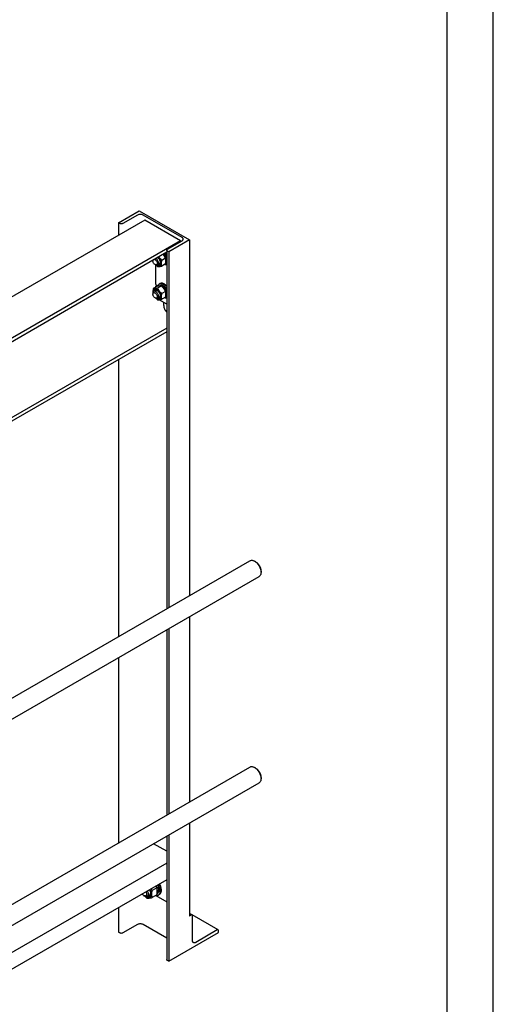
# Model space of a CAD drawing. Units: millimetres. Extents: x 0 to 7636, y -5 to 5400.
# Drawn here: x 6705 to 7636, y 1444 to 3381 of the extents above; entities that cross this region are included whole.
import ezdxf

# ---------------------------------------------------------------- set-up
doc = ezdxf.new("R2010")
doc.units = ezdxf.units.MM
doc.header["$LTSCALE"] = 420
doc.layers.get('0').update_dxf_attribs({"linetype": 'CONTINUOUS'})

msp = doc.modelspace()

# ---------------------------------------------------------------- linework, layer by layer
at = {"color": 4, "linetype": 'Continuous'}
msp.add_line((7636.364, 0), (7636.364, 5400), dxfattribs=at)
at = {"color": 7, "linetype": 'Continuous'}
for p, q in [((7545.455, 90.909), (7545.455, 5309.091)), ((6899.233, 2981.317), (6940.245, 3004.996)), ((6940.245, 3004.996), (7039.24, 2947.842)), ((6950.922, 2986.665), (6344.166, 2636.356)), ((6936.851, 2996.423), (6908.143, 2979.848)), ((7024.391, 2952.414), (6948.165, 2996.423)), ((7021.633, 2945.841), (6950.922, 2986.665)), ((6899.233, 2981.317), (6899.233, 2956.823)), ((6901.779, 2979.848), (6899.233, 2981.317)), ((7021.633, 2945.841), (6351.402, 2558.885)), ((6995.683, 2929.308), (7024.391, 2945.882)), ((7039.24, 2947.842), (6998.228, 2924.164)), ((7021.633, 2944.29), (7021.633, 2945.841)), ((7039.24, 2947.842), (7039.24, 2248.067)), ((6994.365, 2927.471), (6994.365, 2222.158)), ((6998.228, 2924.164), (6995.683, 2925.633)), ((6994.365, 2923.158), (6351.402, 2551.945)), ((6967.116, 2907.425), (6967.116, 2906.2)), ((6992.054, 2911.558), (6984.745, 2907.339)), ((6989.808, 2920.079), (6987.333, 2918.651)), ((6987.333, 2918.651), (6987.355, 2918.448)), ((6987.763, 2917.983), (6989.9, 2919.217)), ((6987.825, 2917.911), (6987.987, 2917.961)), ((6990.461, 2919.39), (6987.987, 2917.961)), ((6989.808, 2920.079), (6989.9, 2919.217)), ((6989.9, 2919.217), (6990.461, 2919.39)), ((6990.08, 2915.137), (6990.039, 2914.984)), ((6992.555, 2916.566), (6990.08, 2915.137)), ((6990.253, 2914.659), (6992.372, 2915.883)), ((6990.485, 2914.297), (6990.58, 2914.271)), ((6993.055, 2915.7), (6990.58, 2914.271)), ((6994.365, 2912.424), (6992.145, 2911.142)), ((6992.173, 2911.008), (6994.023, 2912.076)), ((6994.365, 2911.357), (6992.33, 2910.182)), ((6992.555, 2916.566), (6992.372, 2915.883)), ((6992.372, 2915.883), (6993.055, 2915.7)), ((6994.365, 2904.838), (6992.549, 2903.789)), ((6992.741, 2907.001), (6992.654, 2906.993)), ((6992.666, 2906.277), (6992.741, 2906.184)), ((6994.365, 2907.938), (6992.741, 2907.001)), ((6994.365, 2907.122), (6992.741, 2906.184)), ((6994.365, 2912.393), (6994.023, 2912.076)), ((6994.023, 2912.076), (6994.365, 2911.827)), ((6998.228, 2924.164), (6998.228, 2224.389)), ((6971.358, 2898.852), (6972.772, 2898.035)), ((6972.843, 2859.7), (6972.843, 2897.996)), ((6980.025, 2899.517), (6976.772, 2897.639)), ((6992.054, 2900.245), (6984.745, 2896.025)), ((6993.055, 2902.837), (6992.401, 2902.46)), ((6994.365, 2904.396), (6992.503, 2903.321)), ((6994.288, 2904.793), (6994.365, 2904.632)), ((6975.083, 2856.036), (6967.775, 2851.816)), ((6972.025, 2848.053), (6968.772, 2846.175)), ((6972.843, 2859.7), (6976.986, 2857.308)), ((6972.843, 2856.434), (6975.671, 2858.067)), ((6972.843, 2854.743), (6972.843, 2856.434)), ((6972.843, 2856.434), (6974.308, 2855.588)), ((6983.569, 2856.794), (6976.26, 2852.574)), ((6981.607, 2861.668), (6979.485, 2860.443)), ((6981.416, 2857.677), (6979.823, 2856.758)), ((6983.509, 2858.084), (6981.382, 2856.856)), ((6984.162, 2858.019), (6982.161, 2856.864)), ((6983.509, 2858.084), (6983.726, 2857.767)), ((6986.632, 2857.16), (6984.531, 2855.947)), ((6987.339, 2856.752), (6985.077, 2855.446)), ((6986.632, 2857.16), (6986.89, 2856.493)), ((6989.808, 2854.759), (6987.333, 2853.33)), ((6987.333, 2853.33), (6987.355, 2853.128)), ((6987.763, 2852.662), (6989.9, 2853.896)), ((6987.825, 2852.591), (6987.987, 2852.641)), ((6990.461, 2854.07), (6987.987, 2852.641)), ((6989.808, 2854.759), (6989.9, 2853.896)), ((6989.9, 2853.896), (6990.461, 2854.07)), ((6990.08, 2849.817), (6990.039, 2849.663)), ((6992.555, 2851.246), (6990.08, 2849.817)), ((6990.253, 2849.339), (6992.372, 2850.563)), ((6990.485, 2848.976), (6990.58, 2848.951)), ((6993.055, 2850.38), (6990.58, 2848.951)), ((6994.365, 2847.104), (6992.145, 2845.822)), ((6992.173, 2845.688), (6994.023, 2846.756)), ((6992.555, 2851.246), (6992.372, 2850.563)), ((6992.372, 2850.563), (6993.055, 2850.38)), ((6994.365, 2847.072), (6994.023, 2846.756)), ((6994.023, 2846.756), (6994.365, 2846.507)), ((6967.116, 2842.513), (6967.116, 2840.88)), ((6971.358, 2833.532), (6972.772, 2832.715)), ((6980.025, 2834.197), (6976.772, 2832.319)), ((6994.365, 2821.147), (6979.172, 2829.918)), ((6992.054, 2846.238), (6984.745, 2842.018)), ((6992.054, 2834.924), (6984.745, 2830.705)), ((6994.365, 2846.037), (6992.33, 2844.862)), ((6993.055, 2837.517), (6992.401, 2837.14)), ((6994.365, 2839.076), (6992.503, 2838.001)), ((6994.365, 2839.517), (6992.549, 2838.469)), ((6992.741, 2841.68), (6992.654, 2841.673)), ((6992.666, 2840.957), (6992.741, 2840.864)), ((6994.365, 2842.618), (6992.741, 2841.68)), ((6994.365, 2841.802), (6992.741, 2840.864)), ((6994.288, 2839.473), (6994.365, 2839.312)), ((6988.258, 2818.548), (6988.258, 2824.672)), ((6994.365, 2773.738), (6675.13, 2589.428)), ((6994.365, 2766.797), (6675.86, 2582.91)), ((6899.233, 2711.873), (6899.233, 2167.234)), ((6592.246, 1989.996), (7157.946, 2316.601)), ((7169.067, 2314.485), (7166.945, 2315.709)), ((6609.574, 1958.431), (7175.946, 2285.424)), ((7179.674, 2296.114), (7179.674, 2293.665)), ((7039.24, 2206.498), (7039.24, 1842.265)), ((6994.365, 2180.589), (6994.365, 1816.357)), ((6998.228, 2182.82), (6998.228, 1818.587)), ((6899.233, 2125.665), (6899.233, 1761.433)), ((6592.246, 1584.194), (7157.946, 1910.8)), ((7169.067, 1908.683), (7166.945, 1909.908)), ((6609.574, 1552.63), (7175.946, 1879.623)), ((7179.674, 1890.312), (7179.674, 1887.864)), ((7039.24, 1800.696), (7039.24, 1617.76)), ((6994.365, 1774.787), (6994.365, 1532.068)), ((6998.228, 1777.018), (6998.228, 1528.761)), ((6994.365, 1744.996), (6968.564, 1759.892)), ((6994.365, 1721.674), (6574.887, 1479.49)), ((6994.365, 1689.014), (6574.887, 1446.83)), ((6974.881, 1673.405), (6965.856, 1668.194)), ((6978.095, 1674.456), (6975.036, 1672.69)), ((6975.063, 1672.555), (6977.665, 1674.057)), ((6978.366, 1673.546), (6975.218, 1671.728)), ((6975.842, 1667.508), (6975.637, 1667.49)), ((6975.645, 1666.937), (6975.842, 1666.692)), ((6979.024, 1669.345), (6975.842, 1667.508)), ((6979.024, 1668.529), (6975.842, 1666.692)), ((6978.095, 1674.456), (6977.665, 1674.057)), ((6977.665, 1674.057), (6978.366, 1673.546)), ((6978.576, 1669.086), (6979.024, 1668.529)), ((6949.438, 1657.768), (6951.205, 1656.747)), ((6960.519, 1658.742), (6956.206, 1656.252)), ((6974.881, 1659.262), (6965.856, 1654.052)), ((6972.956, 1658.151), (6994.365, 1645.791)), ((6976.221, 1662.333), (6975.283, 1661.791)), ((6978.095, 1664.49), (6975.425, 1662.948)), ((6978.366, 1665.088), (6975.474, 1663.418)), ((6979.972, 1660.158), (6977.85, 1658.933)), ((6977.929, 1664.836), (6978.095, 1664.49)), ((6899.233, 1634.09), (6899.233, 1585.915)), ((7044.276, 1619.949), (7039.24, 1622.856)), ((7042.776, 1619.801), (7039.24, 1617.76)), ((7095.187, 1590.555), (7044.307, 1619.93)), ((7044.897, 1569.586), (7044.897, 1618.576)), ((6936.851, 1601.02), (6908.143, 1584.445)), ((6994.365, 1574.347), (6948.165, 1601.02)), ((7093.687, 1590.406), (7051.261, 1565.911)), ((7095.809, 1585.099), (7095.809, 1589.181)), ((6901.779, 1584.445), (6899.233, 1585.915)), ((6998.228, 1528.761), (7095.809, 1585.099)), ((6998.228, 1528.761), (6995.683, 1530.231))]:
    msp.add_line(p, q, dxfattribs=at)
for centre, radius, start, end in [((6975.73, 2907.032), 16.42, 45.038161, 46.444475), ((6978.205, 2908.461), 16.42, 45.038161, 46.444474), ((6972.989, 2904.687), 20.033, 25.935091, 28.5821), ((6975.976, 2906.731), 23.647, 38.954244, 42.285972), ((6980.692, 2906.359), 10.745, 237.662433, 239.986848), ((6972.989, 2839.367), 20.033, 25.935091, 28.5821), ((6980.692, 2841.039), 10.745, 237.662433, 239.986848), ((6951.021, 1664.787), 25.15, 24.161437, 28.427603)]:
    msp.add_arc(centre, radius, start, end, dxfattribs=at)
for points, knots in [([(6948.165, 2996.423), (6947.362, 2996.886), (6945.494, 2997.563), (6942.508, 2997.887), (6939.522, 2997.563), (6937.654, 2996.886), (6936.851, 2996.423)], [0, 0, 0, 0, 0.23721858, 0.50000053, 0.76278219, 1, 1, 1, 1]), ([(6908.143, 2979.848), (6907.691, 2979.587), (6906.64, 2979.206), (6904.961, 2979.024), (6903.281, 2979.206), (6902.23, 2979.587), (6901.779, 2979.848)], [0, 0, 0, 0, 0.23721781, 0.49999947, 0.76278142, 1, 1, 1, 1]), ([(7026.734, 2949.148), (7026.734, 2949.453), (7026.622, 2950.088), (7026.14, 2950.973), (7025.379, 2951.773), (7024.742, 2952.211), (7024.391, 2952.414)], [0, 0, 0, 0, 0.2177709, 0.45094938, 0.71019923, 1, 1, 1, 1]), ([(7024.391, 2945.882), (7024.742, 2946.085), (7025.379, 2946.524), (7026.14, 2947.324), (7026.622, 2948.208), (7026.734, 2948.844), (7026.734, 2949.148)], [0, 0, 0, 0, 0.28980029, 0.54904997, 0.78222864, 1, 1, 1, 1]), ([(6994.365, 2927.471), (6994.365, 2927.642), (6994.428, 2927.999), (6994.699, 2928.497), (6995.127, 2928.947), (6995.485, 2929.194), (6995.683, 2929.308)], [0, 0, 0, 0, 0.21777136, 0.45095003, 0.7101997, 1, 1, 1, 1]), ([(6995.683, 2925.633), (6995.485, 2925.747), (6995.127, 2925.994), (6994.699, 2926.444), (6994.428, 2926.942), (6994.365, 2927.299), (6994.365, 2927.471)], [0, 0, 0, 0, 0.28980077, 0.54905062, 0.7822291, 1, 1, 1, 1]), ([(6967.116, 2906.2), (6967.116, 2906.32), (6967.13, 2906.77), (6967.204, 2907.22), (6967.304, 2907.535)], [0, 0, 0, 0, 0.2660113, 1, 1, 1, 1]), ([(6971.358, 2898.852), (6970.756, 2899.199), (6969.616, 2900.159), (6968.286, 2901.977), (6967.376, 2904.038), (6967.116, 2905.505), (6967.116, 2906.2)], [0, 0, 0, 0, 0.23721911, 0.5, 0.76278088, 1, 1, 1, 1]), ([(6970.109, 2909.154), (6970.446, 2909.079), (6971.142, 2908.813), (6972.122, 2908.173), (6973.061, 2907.302), (6974.196, 2905.889), (6975.046, 2904.251), (6975.512, 2902.545), (6975.601, 2901.703), (6975.601, 2901.301)], [0, 0, 0, 0, 0.10199957, 0.21736934, 0.34416183, 0.47873137, 0.75178023, 0.88116105, 1, 1, 1, 1]), ([(6978.429, 2901.301), (6978.429, 2902.191), (6978.109, 2904.066), (6976.979, 2906.723), (6975.311, 2909.104), (6973.879, 2910.395), (6973.115, 2910.889)], [0, 0, 0, 0, 0.23549099, 0.49630824, 0.75912099, 1, 1, 1, 1]), ([(6975.318, 2897.055), (6975.76, 2896.8), (6976.639, 2896.375), (6977.988, 2896.008), (6979.266, 2895.962), (6980.431, 2896.251), (6981.43, 2896.873), (6982.215, 2897.798), (6982.764, 2898.978), (6983.069, 2900.371), (6983.129, 2901.935), (6982.875, 2904.254), (6981.945, 2907.253), (6980.095, 2910.597), (6978.414, 2912.564), (6977.484, 2913.412)], [0, 0, 0, 0, 0.0612206, 0.1165646, 0.16667198, 0.21315994, 0.25852834, 0.30559457, 0.35670338, 0.41326104, 0.47571948, 0.54376512, 0.69249672, 0.84891673, 1, 1, 1, 1]), ([(6976.302, 2912.729), (6977.088, 2912.133), (6978.546, 2910.677), (6980.236, 2908.088), (6981.366, 2905.266), (6981.682, 2903.297), (6981.682, 2902.363)], [0, 0, 0, 0, 0.24617127, 0.50890227, 0.76686917, 1, 1, 1, 1]), ([(6984.745, 2907.339), (6983.58, 2908.338), (6981.899, 2909.909), (6979.899, 2912.207), (6978.994, 2913.419), (6978.568, 2914.037)], [0, 0, 0, 0, 0.5039839, 0.7533967, 1, 1, 1, 1]), ([(6984.745, 2896.025), (6984.553, 2896.866), (6984.237, 2898.624), (6984.076, 2901.392), (6984.257, 2904.327), (6984.561, 2906.322), (6984.745, 2907.339)], [0, 0, 0, 0, 0.22717483, 0.46928622, 0.72797122, 1, 1, 1, 1]), ([(6992.054, 2911.558), (6991.372, 2912.863), (6990.244, 2914.787), (6988.465, 2917.183), (6987.476, 2918.326), (6986.959, 2918.882)], [0, 0, 0, 0, 0.49367811, 0.74539378, 1, 1, 1, 1]), ([(6990.08, 2915.137), (6989.925, 2915.391), (6989.292, 2916.378), (6988.571, 2917.309), (6987.987, 2917.961)], [0, 0, 0, 0, 0.25341302, 1, 1, 1, 1]), ([(6992.555, 2916.566), (6992.4, 2916.82), (6991.767, 2917.807), (6991.046, 2918.738), (6990.461, 2919.39)], [0, 0, 0, 0, 0.25341302, 1, 1, 1, 1]), ([(6994.366, 2917.308), (6994.146, 2917.68), (6993.246, 2919.123), (6992.203, 2920.478), (6991.349, 2921.417)], [0, 0, 0, 0, 0.2536247, 1, 1, 1, 1]), ([(6992.054, 2900.245), (6992.238, 2901.261), (6992.542, 2903.256), (6992.723, 2906.191), (6992.562, 2908.959), (6992.246, 2910.717), (6992.054, 2911.558)], [0, 0, 0, 0, 0.27202878, 0.53071378, 0.77282517, 1, 1, 1, 1]), ([(6992.741, 2907.001), (6992.734, 2907.169), (6992.694, 2907.866), (6992.596, 2908.558), (6992.494, 2909.077)], [0, 0, 0, 0, 0.24188265, 1, 1, 1, 1]), ([(6992.64, 2905.117), (6992.654, 2905.203), (6992.703, 2905.557), (6992.73, 2905.914), (6992.741, 2906.184)], [0, 0, 0, 0, 0.24397002, 1, 1, 1, 1]), ([(6994.365, 2912.739), (6994.278, 2912.991), (6993.905, 2914.004), (6993.444, 2914.985), (6993.055, 2915.7)], [0, 0, 0, 0, 0.24646566, 1, 1, 1, 1]), ([(6975.601, 2901.301), (6975.601, 2900.997), (6975.555, 2900.419), (6975.321, 2899.625), (6974.926, 2898.98), (6974.379, 2898.519), (6973.706, 2898.275), (6972.95, 2898.256), (6972.145, 2898.45), (6971.621, 2898.7), (6971.358, 2898.852)], [0, 0, 0, 0, 0.1448992, 0.2745236, 0.39111296, 0.49999904, 0.60888529, 0.72547512, 0.85510015, 1, 1, 1, 1]), ([(6972.772, 2898.035), (6973.123, 2897.833), (6973.822, 2897.5), (6974.895, 2897.241), (6975.902, 2897.266), (6976.509, 2897.487), (6976.772, 2897.639)], [0, 0, 0, 0, 0.28979929, 0.5490488, 0.7822279, 1, 1, 1, 1]), ([(6973.771, 2897.562), (6973.97, 2897.363), (6974.777, 2896.574), (6975.617, 2895.818), (6976.26, 2895.267)], [0, 0, 0, 0, 0.24940592, 1, 1, 1, 1]), ([(6976.26, 2895.267), (6976.811, 2895.217), (6978.023, 2895.168), (6980.007, 2895.276), (6982.285, 2895.573), (6983.896, 2895.861), (6984.745, 2896.025)], [0, 0, 0, 0, 0.19418961, 0.42529413, 0.69652956, 1, 1, 1, 1]), ([(6976.772, 2897.639), (6977.036, 2897.791), (6977.53, 2898.206), (6978.056, 2899.066), (6978.368, 2900.125), (6978.429, 2900.896), (6978.429, 2901.301)], [0, 0, 0, 0, 0.21777256, 0.45095185, 0.71020119, 1, 1, 1, 1]), ([(6981.682, 2902.363), (6981.682, 2901.992), (6981.636, 2901.282), (6981.407, 2900.283), (6981.025, 2899.421), (6980.494, 2898.72), (6979.824, 2898.202), (6979.038, 2897.888), (6978.162, 2897.786), (6977.562, 2897.855), (6977.258, 2897.918)], [0, 0, 0, 0, 0.15091776, 0.28907503, 0.41538253, 0.53235881, 0.6441658, 0.75606853, 0.87331012, 1, 1, 1, 1]), ([(6980.025, 2899.517), (6980.268, 2899.657), (6980.725, 2900.03), (6981.232, 2900.794), (6981.56, 2901.735), (6981.652, 2902.424), (6981.671, 2902.787)], [0, 0, 0, 0, 0.22118051, 0.45583841, 0.71381934, 1, 1, 1, 1]), ([(6990.293, 2899.227), (6991.005, 2899.085), (6992.09, 2899.014), (6993.459, 2899.3), (6994.077, 2899.559), (6994.366, 2899.716)], [0, 0, 0, 0, 0.52187127, 0.76424681, 1, 1, 1, 1]), ([(6993.055, 2902.837), (6993.319, 2903.017), (6993.816, 2903.455), (6994.199, 2903.994), (6994.365, 2904.285)], [0, 0, 0, 0, 0.48825202, 1, 1, 1, 1]), ([(6967.775, 2851.816), (6967.527, 2850.45), (6967.237, 2848.419), (6967.136, 2845.743), (6967.192, 2844.456), (6967.246, 2843.83)], [0, 0, 0, 0, 0.51900776, 0.76499463, 1, 1, 1, 1]), ([(6975.318, 2849.698), (6974.821, 2849.985), (6973.834, 2850.452), (6972.315, 2850.803), (6970.894, 2850.736), (6969.641, 2850.229), (6968.642, 2849.303), (6967.948, 2848.03), (6967.567, 2846.479), (6967.525, 2845.358), (6967.549, 2844.77)], [0, 0, 0, 0, 0.14366757, 0.27173464, 0.386711, 0.49445898, 0.60323165, 0.72091478, 0.85258505, 1, 1, 1, 1]), ([(6976.26, 2852.574), (6975.411, 2852.411), (6973.799, 2852.122), (6971.522, 2851.825), (6969.538, 2851.717), (6968.325, 2851.766), (6967.775, 2851.816)], [0, 0, 0, 0, 0.30347044, 0.57470587, 0.80581039, 1, 1, 1, 1]), ([(6969.257, 2846.456), (6969.354, 2846.751), (6969.595, 2847.305), (6970.121, 2848.012), (6970.786, 2848.537), (6971.569, 2848.858), (6972.443, 2848.967), (6973.38, 2848.867), (6974.359, 2848.566), (6974.997, 2848.25), (6975.318, 2848.065)], [0, 0, 0, 0, 0.12668965, 0.24393099, 0.3558335, 0.46764039, 0.58461672, 0.71092444, 0.84908208, 1, 1, 1, 1]), ([(6975.68, 2847.844), (6975.356, 2848.008), (6974.714, 2848.273), (6973.735, 2848.459), (6972.819, 2848.403), (6972.268, 2848.194), (6972.025, 2848.053)], [0, 0, 0, 0, 0.28618091, 0.54416191, 0.7788197, 1, 1, 1, 1]), ([(6983.569, 2856.794), (6983.018, 2856.844), (6981.805, 2856.893), (6979.821, 2856.785), (6977.544, 2856.488), (6975.932, 2856.2), (6975.083, 2856.036)], [0, 0, 0, 0, 0.19418961, 0.42529413, 0.69652956, 1, 1, 1, 1]), ([(6975.318, 2831.735), (6975.801, 2831.456), (6976.761, 2830.999), (6978.237, 2830.643), (6979.622, 2830.679), (6980.855, 2831.126), (6981.859, 2831.97), (6982.583, 2833.152), (6983.012, 2834.609), (6983.145, 2836.284), (6982.984, 2838.12), (6982.372, 2840.748), (6980.952, 2843.969), (6978.871, 2846.81), (6976.902, 2848.654), (6975.85, 2849.391), (6975.318, 2849.698)], [0, 0, 0, 0, 0.06041044, 0.11445269, 0.16306058, 0.20845699, 0.25385356, 0.30246185, 0.35650463, 0.41691564, 0.483537, 0.55542067, 0.70845845, 0.86149589, 0.93337916, 1, 1, 1, 1]), ([(6975.318, 2848.065), (6976.222, 2847.544), (6977.931, 2846.105), (6979.927, 2843.378), (6981.291, 2840.286), (6981.682, 2838.086), (6981.682, 2837.043)], [0, 0, 0, 0, 0.23721919, 0.50000011, 0.76278103, 1, 1, 1, 1]), ([(6984.745, 2842.018), (6983.865, 2842.773), (6982.16, 2844.333), (6979.851, 2846.887), (6977.881, 2849.647), (6976.772, 2851.593), (6976.26, 2852.574)], [0, 0, 0, 0, 0.25520644, 0.5078583, 0.75627306, 1, 1, 1, 1]), ([(6979.485, 2860.443), (6979.144, 2860.246), (6978.495, 2859.76), (6977.696, 2858.806), (6977.075, 2857.645), (6976.797, 2856.783), (6976.687, 2856.329)], [0, 0, 0, 0, 0.23137951, 0.47095677, 0.72558437, 1, 1, 1, 1]), ([(6986.985, 2859.7), (6986.327, 2860.08), (6985.018, 2860.704), (6983.005, 2861.189), (6981.117, 2861.142), (6979.98, 2860.729), (6979.485, 2860.443)], [0, 0, 0, 0, 0.28979782, 0.54904679, 0.78222648, 1, 1, 1, 1]), ([(6983.509, 2858.084), (6983.142, 2858.098), (6982.42, 2858.052), (6981.729, 2857.828), (6981.416, 2857.677)], [0, 0, 0, 0, 0.51345916, 1, 1, 1, 1]), ([(6989.107, 2860.925), (6988.448, 2861.305), (6987.139, 2861.928), (6985.126, 2862.414), (6983.238, 2862.366), (6982.101, 2861.954), (6981.607, 2861.668)], [0, 0, 0, 0, 0.28979783, 0.5490468, 0.78222648, 1, 1, 1, 1]), ([(6992.054, 2846.238), (6991.541, 2847.22), (6990.433, 2849.166), (6988.462, 2851.926), (6986.153, 2854.48), (6984.449, 2856.039), (6983.569, 2856.794)], [0, 0, 0, 0, 0.24372694, 0.4921417, 0.74479356, 1, 1, 1, 1]), ([(6986.632, 2857.16), (6986.425, 2857.269), (6985.64, 2857.65), (6984.795, 2857.92), (6984.162, 2858.019)], [0, 0, 0, 0, 0.2668547, 1, 1, 1, 1]), ([(6987.333, 2853.33), (6987.24, 2853.423), (6986.869, 2853.785), (6986.481, 2854.129), (6986.183, 2854.373)], [0, 0, 0, 0, 0.25453653, 1, 1, 1, 1]), ([(6994.366, 2851.988), (6993.408, 2853.612), (6991.738, 2855.862), (6989.101, 2858.309), (6987.696, 2859.29), (6986.985, 2859.7)], [0, 0, 0, 0, 0.52493146, 0.77136528, 1, 1, 1, 1]), ([(6989.808, 2854.759), (6989.613, 2854.955), (6988.845, 2855.684), (6988.002, 2856.336), (6987.339, 2856.752)], [0, 0, 0, 0, 0.26097685, 1, 1, 1, 1]), ([(6990.08, 2849.817), (6989.925, 2850.071), (6989.292, 2851.057), (6988.571, 2851.989), (6987.987, 2852.641)], [0, 0, 0, 0, 0.25341302, 1, 1, 1, 1]), ([(6994.365, 2856.278), (6993.594, 2857.232), (6991.977, 2858.951), (6990.078, 2860.364), (6989.107, 2860.925)], [0, 0, 0, 0, 0.52250592, 1, 1, 1, 1]), ([(6992.555, 2851.246), (6992.4, 2851.499), (6991.767, 2852.486), (6991.046, 2853.418), (6990.461, 2854.07)], [0, 0, 0, 0, 0.25341302, 1, 1, 1, 1]), ([(6994.365, 2847.419), (6994.278, 2847.671), (6993.905, 2848.684), (6993.444, 2849.665), (6993.055, 2850.38)], [0, 0, 0, 0, 0.24646566, 1, 1, 1, 1]), ([(6968.772, 2846.175), (6968.509, 2846.023), (6968.015, 2845.608), (6967.489, 2844.748), (6967.177, 2843.689), (6967.116, 2842.918), (6967.116, 2842.513)], [0, 0, 0, 0, 0.21777256, 0.45095185, 0.71020119, 1, 1, 1, 1]), ([(6967.116, 2840.88), (6967.116, 2841.184), (6967.162, 2841.762), (6967.396, 2842.556), (6967.79, 2843.201), (6968.338, 2843.662), (6969.011, 2843.906), (6969.766, 2843.925), (6970.571, 2843.731), (6971.726, 2843.181), (6973.1, 2842.023), (6974.431, 2840.205), (6975.34, 2838.143), (6975.601, 2836.677), (6975.601, 2835.981)], [0, 0, 0, 0, 0.06045383, 0.11453492, 0.16317766, 0.2086064, 0.254035, 0.30267734, 0.35675789, 0.41721115, 0.55545903, 0.70860494, 0.8617512, 1, 1, 1, 1]), ([(6971.358, 2833.532), (6970.756, 2833.879), (6969.616, 2834.839), (6968.286, 2836.657), (6967.376, 2838.718), (6967.116, 2840.184), (6967.116, 2840.88)], [0, 0, 0, 0, 0.23721911, 0.5, 0.76278088, 1, 1, 1, 1]), ([(6978.429, 2835.981), (6978.429, 2836.665), (6978.238, 2838.103), (6977.524, 2840.214), (6976.424, 2842.247), (6975.026, 2844.037), (6973.444, 2845.438), (6972.013, 2846.22), (6970.893, 2846.518), (6970.122, 2846.575), (6969.404, 2846.47), (6968.97, 2846.289), (6968.772, 2846.175)], [0, 0, 0, 0, 0.12868024, 0.27027317, 0.41742878, 0.5617751, 0.69544575, 0.81271092, 0.86467577, 0.91250987, 0.95713965, 1, 1, 1, 1]), ([(6975.601, 2835.981), (6975.601, 2835.677), (6975.555, 2835.099), (6975.321, 2834.305), (6974.926, 2833.66), (6974.379, 2833.199), (6973.706, 2832.955), (6972.95, 2832.936), (6972.145, 2833.13), (6971.621, 2833.38), (6971.358, 2833.532)], [0, 0, 0, 0, 0.1448992, 0.2745236, 0.39111296, 0.49999904, 0.60888529, 0.72547512, 0.85510015, 1, 1, 1, 1]), ([(6972.772, 2832.715), (6973.123, 2832.512), (6973.822, 2832.18), (6974.895, 2831.921), (6975.902, 2831.946), (6976.509, 2832.166), (6976.772, 2832.319)], [0, 0, 0, 0, 0.28979929, 0.5490488, 0.7822279, 1, 1, 1, 1]), ([(6973.771, 2832.242), (6973.97, 2832.043), (6974.777, 2831.253), (6975.617, 2830.498), (6976.26, 2829.947)], [0, 0, 0, 0, 0.24940592, 1, 1, 1, 1]), ([(6976.26, 2829.947), (6976.811, 2829.897), (6978.023, 2829.848), (6980.007, 2829.956), (6982.285, 2830.252), (6983.896, 2830.541), (6984.745, 2830.705)], [0, 0, 0, 0, 0.19418961, 0.42529413, 0.69652956, 1, 1, 1, 1]), ([(6976.772, 2832.319), (6977.036, 2832.471), (6977.53, 2832.886), (6978.056, 2833.746), (6978.368, 2834.805), (6978.429, 2835.576), (6978.429, 2835.981)], [0, 0, 0, 0, 0.21777256, 0.45095185, 0.71020119, 1, 1, 1, 1]), ([(6981.682, 2837.043), (6981.682, 2836.672), (6981.636, 2835.962), (6981.407, 2834.963), (6981.025, 2834.101), (6980.494, 2833.399), (6979.824, 2832.882), (6979.038, 2832.568), (6978.162, 2832.466), (6977.562, 2832.535), (6977.258, 2832.598)], [0, 0, 0, 0, 0.15091776, 0.28907503, 0.41538253, 0.53235881, 0.6441658, 0.75606853, 0.87331012, 1, 1, 1, 1]), ([(6980.025, 2834.197), (6980.268, 2834.337), (6980.725, 2834.71), (6981.232, 2835.474), (6981.56, 2836.415), (6981.652, 2837.104), (6981.671, 2837.467)], [0, 0, 0, 0, 0.22118051, 0.45583841, 0.71381934, 1, 1, 1, 1]), ([(6984.745, 2830.705), (6984.553, 2831.546), (6984.237, 2833.304), (6984.076, 2836.072), (6984.257, 2839.007), (6984.561, 2841.002), (6984.745, 2842.018)], [0, 0, 0, 0, 0.22717483, 0.46928622, 0.72797122, 1, 1, 1, 1]), ([(6990.293, 2833.906), (6991.005, 2833.765), (6992.09, 2833.694), (6993.459, 2833.98), (6994.077, 2834.239), (6994.366, 2834.395)], [0, 0, 0, 0, 0.52187127, 0.76424681, 1, 1, 1, 1]), ([(6992.054, 2834.924), (6992.238, 2835.941), (6992.542, 2837.936), (6992.723, 2840.871), (6992.562, 2843.639), (6992.246, 2845.397), (6992.054, 2846.238)], [0, 0, 0, 0, 0.27202878, 0.53071378, 0.77282517, 1, 1, 1, 1]), ([(6992.741, 2841.68), (6992.734, 2841.849), (6992.694, 2842.545), (6992.596, 2843.238), (6992.494, 2843.757)], [0, 0, 0, 0, 0.24188265, 1, 1, 1, 1]), ([(6992.64, 2839.797), (6992.654, 2839.883), (6992.703, 2840.237), (6992.73, 2840.594), (6992.741, 2840.864)], [0, 0, 0, 0, 0.24397002, 1, 1, 1, 1]), ([(6993.055, 2837.517), (6993.319, 2837.697), (6993.816, 2838.135), (6994.199, 2838.674), (6994.365, 2838.965)], [0, 0, 0, 0, 0.48825202, 1, 1, 1, 1]), ([(6988.258, 2818.548), (6988.258, 2817.422), (6988.603, 2815.052), (6989.866, 2811.607), (6991.788, 2808.357), (6993.455, 2806.449), (6994.365, 2805.617)], [0, 0, 0, 0, 0.23058764, 0.48511458, 0.7475124, 1, 1, 1, 1]), ([(7157.946, 2316.601), (7158.54, 2316.944), (7159.904, 2317.44), (7162.169, 2317.496), (7164.585, 2316.914), (7166.155, 2316.166), (7166.945, 2315.709)], [0, 0, 0, 0, 0.21778361, 0.45097421, 0.71023531, 1, 1, 1, 1]), ([(7166.946, 2315.709), (7167.817, 2315.206), (7169.539, 2314), (7171.907, 2311.784), (7174.089, 2309.166), (7176.003, 2306.242), (7177.578, 2303.122), (7178.755, 2299.923), (7179.489, 2296.765), (7179.674, 2294.671), (7179.674, 2293.665)], [0, 0, 0, 0, 0.11416724, 0.23733755, 0.3669849, 0.5000061, 0.6330274, 0.76267484, 0.88584513, 1, 1, 1, 1]), ([(7169.067, 2314.484), (7169.793, 2314.065), (7171.228, 2313.06), (7173.201, 2311.214), (7175.019, 2309.032), (7176.614, 2306.595), (7177.927, 2303.995), (7178.908, 2301.329), (7179.52, 2298.697), (7179.674, 2296.952), (7179.674, 2296.114)], [0, 0, 0, 0, 0.11414197, 0.23731568, 0.36696681, 0.49999197, 0.63301701, 0.76266809, 0.88584191, 1, 1, 1, 1]), ([(7179.674, 2293.665), (7179.674, 2292.753), (7179.536, 2291.018), (7178.833, 2288.635), (7177.651, 2286.701), (7176.539, 2285.767), (7175.946, 2285.424)], [0, 0, 0, 0, 0.28980234, 0.54905292, 0.78223079, 1, 1, 1, 1]), ([(7157.946, 1910.8), (7158.54, 1911.142), (7159.904, 1911.638), (7162.169, 1911.695), (7164.585, 1911.112), (7166.155, 1910.364), (7166.945, 1909.908)], [0, 0, 0, 0, 0.21778361, 0.45097421, 0.71023531, 1, 1, 1, 1]), ([(7166.946, 1909.907), (7167.817, 1909.404), (7169.539, 1908.198), (7171.907, 1905.983), (7174.089, 1903.364), (7176.003, 1900.44), (7177.578, 1897.321), (7178.755, 1894.121), (7179.489, 1890.963), (7179.674, 1888.87), (7179.674, 1887.864)], [0, 0, 0, 0, 0.11416724, 0.23733755, 0.3669849, 0.5000061, 0.6330274, 0.76267484, 0.88584513, 1, 1, 1, 1]), ([(7169.067, 1908.682), (7169.793, 1908.263), (7171.228, 1907.259), (7173.201, 1905.412), (7175.019, 1903.23), (7176.614, 1900.793), (7177.927, 1898.193), (7178.908, 1895.527), (7179.52, 1892.895), (7179.674, 1891.151), (7179.674, 1890.312)], [0, 0, 0, 0, 0.11414197, 0.23731568, 0.36696681, 0.49999197, 0.63301701, 0.76266809, 0.88584191, 1, 1, 1, 1]), ([(7179.674, 1887.864), (7179.674, 1886.951), (7179.536, 1885.217), (7178.833, 1882.833), (7177.651, 1880.899), (7176.539, 1879.965), (7175.946, 1879.623)], [0, 0, 0, 0, 0.28980234, 0.54905292, 0.78223079, 1, 1, 1, 1]), ([(6953.525, 1665.435), (6953.904, 1664.686), (6954.491, 1663.188), (6954.741, 1661.589), (6954.741, 1660.83)], [0, 0, 0, 0, 0.52516055, 1, 1, 1, 1]), ([(6954.105, 1655.277), (6954.973, 1654.776), (6956.325, 1654.185), (6958.172, 1653.907), (6959.428, 1653.973), (6960.578, 1654.309), (6961.592, 1654.911), (6962.441, 1655.763), (6963.107, 1656.837), (6963.581, 1658.108), (6963.962, 1660.104), (6963.878, 1662.938), (6963.019, 1666.479), (6961.995, 1668.815), (6961.374, 1669.967)], [0, 0, 0, 0, 0.12531855, 0.18084324, 0.2323632, 0.28121066, 0.32917325, 0.37820774, 0.43006726, 0.48603152, 0.54682339, 0.68306588, 0.83638304, 1, 1, 1, 1]), ([(6958.277, 1660.83), (6958.277, 1661.878), (6957.919, 1664.089), (6957.085, 1666.152), (6956.546, 1667.18)], [0, 0, 0, 0, 0.47466875, 1, 1, 1, 1]), ([(6960.448, 1669.432), (6961.114, 1668.181), (6962.146, 1665.667), (6962.59, 1662.967), (6962.59, 1661.687)], [0, 0, 0, 0, 0.52539856, 1, 1, 1, 1]), ([(6965.856, 1668.194), (6965.605, 1668.409), (6964.609, 1669.276), (6963.642, 1670.175), (6962.939, 1670.87)], [0, 0, 0, 0, 0.25050203, 1, 1, 1, 1]), ([(6965.856, 1654.052), (6965.615, 1655.103), (6965.221, 1657.301), (6965.019, 1660.761), (6965.246, 1664.43), (6965.626, 1666.923), (6965.856, 1668.194)], [0, 0, 0, 0, 0.22717485, 0.46928622, 0.72797119, 1, 1, 1, 1]), ([(6974.881, 1673.405), (6974.736, 1673.682), (6974.144, 1674.793), (6973.512, 1675.883), (6973.01, 1676.685)], [0, 0, 0, 0, 0.24851489, 1, 1, 1, 1]), ([(6974.881, 1659.262), (6975.111, 1660.533), (6975.49, 1663.027), (6975.717, 1666.696), (6975.516, 1670.155), (6975.121, 1672.353), (6974.881, 1673.405)], [0, 0, 0, 0, 0.27202881, 0.53071378, 0.77282515, 1, 1, 1, 1]), ([(6975.842, 1667.508), (6975.833, 1667.815), (6975.756, 1669.097), (6975.527, 1670.369), (6975.287, 1671.316)], [0, 0, 0, 0, 0.23890432, 1, 1, 1, 1]), ([(6975.563, 1664.463), (6975.604, 1664.638), (6975.755, 1665.372), (6975.825, 1666.122), (6975.842, 1666.692)], [0, 0, 0, 0, 0.23973206, 1, 1, 1, 1]), ([(6978.095, 1674.456), (6977.983, 1674.808), (6977.489, 1676.227), (6976.86, 1677.599), (6976.32, 1678.596)], [0, 0, 0, 0, 0.24569876, 1, 1, 1, 1]), ([(6977.85, 1658.933), (6978.445, 1659.277), (6979.561, 1660.206), (6980.763, 1662.123), (6981.499, 1664.486), (6981.76, 1667.208), (6981.549, 1670.197), (6980.874, 1673.352), (6979.762, 1676.562), (6978.761, 1678.652), (6978.197, 1679.68)], [0, 0, 0, 0, 0.09126571, 0.18870227, 0.29665561, 0.41705626, 0.54975468, 0.69307327, 0.84428595, 1, 1, 1, 1]), ([(6979.024, 1669.345), (6979.014, 1669.683), (6978.924, 1671.1), (6978.651, 1672.503), (6978.366, 1673.546)], [0, 0, 0, 0, 0.23805478, 1, 1, 1, 1]), ([(6978.366, 1665.088), (6978.468, 1665.342), (6978.844, 1666.453), (6978.997, 1667.631), (6979.024, 1668.529)], [0, 0, 0, 0, 0.23334066, 1, 1, 1, 1]), ([(6979.972, 1660.158), (6980.567, 1660.502), (6981.682, 1661.43), (6982.885, 1663.348), (6983.62, 1665.711), (6983.882, 1668.433), (6983.67, 1671.421), (6982.996, 1674.576), (6981.883, 1677.787), (6980.882, 1679.876), (6980.318, 1680.904)], [0, 0, 0, 0, 0.09126571, 0.18870227, 0.29665562, 0.41705628, 0.5497547, 0.69307329, 0.84428596, 1, 1, 1, 1]), ([(6949.438, 1657.768), (6948.781, 1658.147), (6947.52, 1659.163), (6946.517, 1660.421), (6946.058, 1661.124)], [0, 0, 0, 0, 0.47483998, 1, 1, 1, 1]), ([(6954.741, 1660.83), (6954.741, 1660.45), (6954.684, 1659.727), (6954.391, 1658.734), (6953.898, 1657.928), (6953.213, 1657.352), (6952.372, 1657.047), (6951.428, 1657.023), (6950.422, 1657.266), (6949.767, 1657.578), (6949.438, 1657.768)], [0, 0, 0, 0, 0.1448992, 0.2745236, 0.39111297, 0.49999904, 0.6088853, 0.72547512, 0.85510015, 1, 1, 1, 1]), ([(6951.205, 1656.747), (6951.644, 1656.494), (6952.517, 1656.078), (6953.859, 1655.755), (6955.118, 1655.786), (6955.876, 1656.061), (6956.206, 1656.252)], [0, 0, 0, 0, 0.28979928, 0.5490488, 0.7822279, 1, 1, 1, 1]), ([(6951.579, 1656.543), (6951.869, 1656.242), (6953.05, 1655.052), (6954.293, 1653.924), (6955.249, 1653.104)], [0, 0, 0, 0, 0.24922108, 1, 1, 1, 1]), ([(6953.02, 1655.973), (6953.11, 1655.91), (6953.463, 1655.666), (6953.828, 1655.437), (6954.105, 1655.277)], [0, 0, 0, 0, 0.25489639, 1, 1, 1, 1]), ([(6955.249, 1653.104), (6955.938, 1653.042), (6957.453, 1652.981), (6959.933, 1653.116), (6962.78, 1653.487), (6964.795, 1653.847), (6965.856, 1654.052)], [0, 0, 0, 0, 0.19418963, 0.42529413, 0.69652953, 1, 1, 1, 1]), ([(6962.59, 1661.687), (6962.59, 1661.15), (6962.518, 1660.123), (6962.156, 1658.693), (6961.549, 1657.484), (6960.706, 1656.539), (6959.651, 1655.902), (6958.428, 1655.601), (6957.09, 1655.639), (6956.193, 1655.869), (6955.739, 1656.028)], [0, 0, 0, 0, 0.14916107, 0.28453424, 0.40744755, 0.52134203, 0.63165669, 0.74476717, 0.86630983, 1, 1, 1, 1]), ([(6956.206, 1656.252), (6956.535, 1656.442), (6957.153, 1656.961), (6957.809, 1658.035), (6958.2, 1659.359), (6958.277, 1660.323), (6958.277, 1660.83)], [0, 0, 0, 0, 0.21777256, 0.45095185, 0.71020119, 1, 1, 1, 1]), ([(6960.519, 1658.742), (6960.808, 1658.909), (6961.353, 1659.346), (6961.971, 1660.237), (6962.387, 1661.332), (6962.521, 1662.136), (6962.558, 1662.56)], [0, 0, 0, 0, 0.22313257, 0.45867794, 0.71596742, 1, 1, 1, 1]), ([(6973.018, 1658.187), (6973.869, 1658.048), (6975.161, 1658.01), (6976.78, 1658.405), (6977.51, 1658.737), (6977.85, 1658.933)], [0, 0, 0, 0, 0.51983204, 0.76271964, 1, 1, 1, 1]), ([(6976.221, 1662.333), (6976.611, 1662.589), (6977.34, 1663.237), (6977.871, 1664.05), (6978.095, 1664.49)], [0, 0, 0, 0, 0.48577065, 1, 1, 1, 1]), ([(7044.276, 1619.949), (7044.177, 1620.006), (7043.95, 1620.089), (7043.572, 1620.098), (7043.169, 1620.001), (7042.908, 1619.877), (7042.776, 1619.801)], [0, 0, 0, 0, 0.21777313, 0.45095262, 0.7102017, 1, 1, 1, 1]), ([(7044.897, 1618.576), (7044.897, 1618.728), (7044.874, 1619.017), (7044.757, 1619.414), (7044.56, 1619.737), (7044.375, 1619.892), (7044.276, 1619.949)], [0, 0, 0, 0, 0.28979977, 0.54904939, 0.78222829, 1, 1, 1, 1]), ([(6948.165, 1601.02), (6947.362, 1601.484), (6945.494, 1602.16), (6942.508, 1602.484), (6939.522, 1602.16), (6937.654, 1601.484), (6936.851, 1601.02)], [0, 0, 0, 0, 0.23721858, 0.50000053, 0.76278219, 1, 1, 1, 1]), ([(7095.187, 1590.555), (7095.088, 1590.612), (7094.861, 1590.694), (7094.483, 1590.704), (7094.081, 1590.607), (7093.819, 1590.482), (7093.687, 1590.406)], [0, 0, 0, 0, 0.21777313, 0.45095262, 0.7102017, 1, 1, 1, 1]), ([(7095.809, 1589.181), (7095.809, 1589.333), (7095.786, 1589.622), (7095.669, 1590.02), (7095.472, 1590.342), (7095.286, 1590.498), (7095.187, 1590.555)], [0, 0, 0, 0, 0.28979977, 0.54904939, 0.78222829, 1, 1, 1, 1]), ([(6908.143, 1584.445), (6907.691, 1584.184), (6906.64, 1583.804), (6904.961, 1583.621), (6903.281, 1583.804), (6902.23, 1584.184), (6901.779, 1584.445)], [0, 0, 0, 0, 0.23721781, 0.49999947, 0.76278142, 1, 1, 1, 1]), ([(7046.761, 1565.466), (7046.464, 1565.637), (7045.909, 1566.104), (7045.318, 1567.071), (7044.966, 1568.262), (7044.897, 1569.13), (7044.897, 1569.586)], [0, 0, 0, 0, 0.21777171, 0.4509506, 0.71020023, 1, 1, 1, 1]), ([(7051.261, 1565.911), (7050.866, 1565.683), (7050.081, 1565.309), (7048.873, 1565.018), (7047.74, 1565.047), (7047.058, 1565.294), (7046.761, 1565.466)], [0, 0, 0, 0, 0.2897983, 0.54904739, 0.78222687, 1, 1, 1, 1]), ([(6995.683, 1530.231), (6995.485, 1530.345), (6995.127, 1530.591), (6994.699, 1531.042), (6994.428, 1531.539), (6994.365, 1531.897), (6994.365, 1532.068)], [0, 0, 0, 0, 0.28980077, 0.54905062, 0.7822291, 1, 1, 1, 1])]:
    msp.add_open_spline(points, degree=3, knots=knots, dxfattribs=at)

doc.saveas('drawing.dxf')
